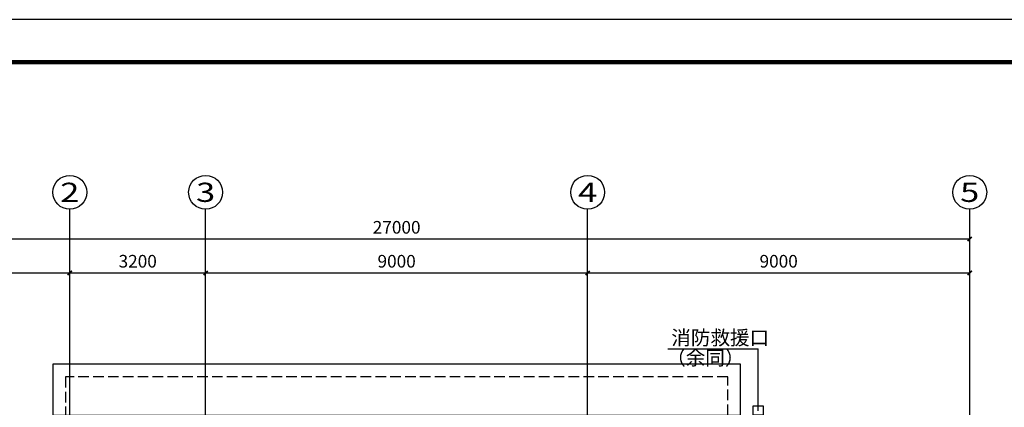
# Model space of a CAD drawing. Extents: x 1007327 to 1426592, y 191246 to 331954.
# Drawn here: x 1187763 to 1210959, y 224115 to 233251 of the extents above; entities that cross this region are included whole.
import ezdxf
from ezdxf.enums import TextEntityAlignment as Align

# ---------------------------------------------------------------- set-up
doc = ezdxf.new("R2010")
doc.units = 0
doc.header["$LTSCALE"] = 1000
doc.header["$MEASUREMENT"] = 0
doc.linetypes.add('DASH', pattern=[0.35, 0.25, -0.1])
for name, color, linetype in [('AXIS_TEXT', 7, 'Continuous'), ('建筑底图', 8, 'Continuous'), ('时代图框', 161, 'Continuous')]:
    doc.layers.add(name, color=color, linetype=linetype)
doc.styles.add('_TCH_AXIS', font='COMPLEX', dxfattribs={"bigfont": 'GBCBIG'})
doc.styles.add('_TCH_DIM_T3', font='SIMPLEX', dxfattribs={"width": 0.705882, "bigfont": 'GBCBIG'})
doc.styles.add('COMPLEX', font='COMPLEX')
doc.styles.add('ERA', font='simhei.ttf')
doc.styles.get("Standard").update_dxf_attribs({"font": 'gbenor.shx', "bigfont": 'gbcbig.shx'})
doc.dimstyles.new('_TCH_ARCH&&100', dxfattribs={"dimtxt": 297.5, "dimasz": 100, "dimexe": 250, "dimexo": 300, "dimgap": 126.25, "dimtad": 1, "dimdec": 0, "dimzin": 0, "dimdsep": 46, "dimtxsty": '_TCH_DIM_T3', "dimblk": 'ARCHTICK', "dimcen": 0.09, "dimclrt": 7, "dimazin": 2, "dimtfac": 1, "dimtdec": 0, "dimtix": 1, "dimtmove": 2, "dimatfit": 3, "dimfxl": 0, "dimtolj": 1, "dimtzin": 0, "dimarcsym": 0})

# ---------------------------------------------------------------- blocks, each defined once
blk = doc.blocks.new('*U24')
at = {"layer": '时代图框', "color": 161}
blk.add_line((1000, 41000), (-58400, 41000), dxfattribs=at)
at = {"layer": '时代图框', "color": 161, "const_width": 100}
blk.add_lwpolyline([(-55900, 0), (0, 0), (0, 40000), (-55900, 40000)], close=True, dxfattribs=at)
at = {"layer": '时代图框', "style": 'ERA', "width": 0.7}
for tag, p in [('图纸编号', (-3555, 1064)), ('图纸比例', (-846, 1064))]:
    blk.add_attdef(tag, text='', height=250, dxfattribs=at).set_placement(p, align=Align.CENTER)
blk = doc.blocks.new('_AXISO')
blk.add_circle((0, 0), 0.5)
at = {"layer": 'AXIS_TEXT', "style": 'COMPLEX', "width": 1.041667}
blk.add_attdef('A', text='', height=0.56, dxfattribs=at).set_placement((-0.25, -0.28), (0.25, -0.28), align=Align.FIT)
blk = doc.blocks.new('_ArchTick')
at = {"color": 0, "linetype": 'ByBlock', "const_width": 0.4}
blk.add_lwpolyline([(-0.5, -0.5), (0.5, 0.5)], dxfattribs=at)
blk = doc.blocks.new('*D215')
at = {"layer": 'Defpoints', "color": 0, "transparency": 16777216}
for p in [(1143411, 228082), (1116411, 224782), (1143411, 224782)]:
    blk.add_point(p, dxfattribs=at)
at = {"layer": '建筑底图', "color": 0, "lineweight": -2, "transparency": 16777216}
for p, q in [((1116411, 225082), (1116411, 228332)), ((1143411, 225082), (1143411, 228332)), ((1116411, 228082), (1143411, 228082))]:
    blk.add_line(p, q, dxfattribs=at)
at = {"layer": '建筑底图', "color": 0, "lineweight": -2, "transparency": 16777216, "xscale": 100, "yscale": 100, "zscale": 100, "rotation": 180}
blk.add_blockref('_ArchTick', (1116411, 228082), dxfattribs=at)
at = {"layer": '建筑底图', "color": 0, "lineweight": -2, "transparency": 16777216, "xscale": 100, "yscale": 100, "zscale": 100}
blk.add_blockref('_ArchTick', (1143411, 228082), dxfattribs=at)
at = {"layer": '建筑底图', "color": 7, "transparency": 16777216, "insert": (1129911, 228357), "char_height": 297.5, "attachment_point": 5, "style": '_TCH_DIM_T3'}
blk.add_mtext('\\A1;27000', dxfattribs=at)
blk = doc.blocks.new('*D216')
at = {"layer": 'Defpoints', "color": 0, "transparency": 16777216}
for p in [(1122211, 227282), (1116411, 224782), (1122211, 224782)]:
    blk.add_point(p, dxfattribs=at)
at = {"layer": '建筑底图', "color": 0, "lineweight": -2, "transparency": 16777216}
for p, q in [((1116411, 225082), (1116411, 227532)), ((1122211, 225082), (1122211, 227532)), ((1116411, 227282), (1122211, 227282))]:
    blk.add_line(p, q, dxfattribs=at)
at = {"layer": '建筑底图', "color": 0, "lineweight": -2, "transparency": 16777216, "xscale": 100, "yscale": 100, "zscale": 100, "rotation": 180}
blk.add_blockref('_ArchTick', (1116411, 227282), dxfattribs=at)
at = {"layer": '建筑底图', "color": 0, "lineweight": -2, "transparency": 16777216, "xscale": 100, "yscale": 100, "zscale": 100}
blk.add_blockref('_ArchTick', (1122211, 227282), dxfattribs=at)
at = {"layer": '建筑底图', "color": 7, "transparency": 16777216, "insert": (1119311, 227557), "char_height": 297.5, "attachment_point": 5, "style": '_TCH_DIM_T3'}
blk.add_mtext('\\A1;5800', dxfattribs=at)
blk = doc.blocks.new('*D217')
at = {"layer": 'Defpoints', "color": 0, "transparency": 16777216}
for p in [(1125411, 227282), (1122211, 224782), (1125411, 224782)]:
    blk.add_point(p, dxfattribs=at)
at = {"layer": '建筑底图', "color": 0, "lineweight": -2, "transparency": 16777216}
for p, q in [((1122211, 225082), (1122211, 227532)), ((1125411, 225082), (1125411, 227532)), ((1122211, 227282), (1125411, 227282))]:
    blk.add_line(p, q, dxfattribs=at)
at = {"layer": '建筑底图', "color": 0, "lineweight": -2, "transparency": 16777216, "xscale": 100, "yscale": 100, "zscale": 100, "rotation": 180}
blk.add_blockref('_ArchTick', (1122211, 227282), dxfattribs=at)
at = {"layer": '建筑底图', "color": 0, "lineweight": -2, "transparency": 16777216, "xscale": 100, "yscale": 100, "zscale": 100}
blk.add_blockref('_ArchTick', (1125411, 227282), dxfattribs=at)
at = {"layer": '建筑底图', "color": 7, "transparency": 16777216, "insert": (1123811, 227557), "char_height": 297.5, "attachment_point": 5, "style": '_TCH_DIM_T3'}
blk.add_mtext('\\A1;3200', dxfattribs=at)
blk = doc.blocks.new('*D218')
at = {"layer": 'Defpoints', "color": 0, "transparency": 16777216}
for p in [(1134411, 227282), (1125411, 224782), (1134411, 224782)]:
    blk.add_point(p, dxfattribs=at)
at = {"layer": '建筑底图', "color": 0, "lineweight": -2, "transparency": 16777216}
for p, q in [((1125411, 225082), (1125411, 227532)), ((1134411, 225082), (1134411, 227532)), ((1125411, 227282), (1134411, 227282))]:
    blk.add_line(p, q, dxfattribs=at)
at = {"layer": '建筑底图', "color": 0, "lineweight": -2, "transparency": 16777216, "xscale": 100, "yscale": 100, "zscale": 100, "rotation": 180}
blk.add_blockref('_ArchTick', (1125411, 227282), dxfattribs=at)
at = {"layer": '建筑底图', "color": 0, "lineweight": -2, "transparency": 16777216, "xscale": 100, "yscale": 100, "zscale": 100}
blk.add_blockref('_ArchTick', (1134411, 227282), dxfattribs=at)
at = {"layer": '建筑底图', "color": 7, "transparency": 16777216, "insert": (1129911, 227557), "char_height": 297.5, "attachment_point": 5, "style": '_TCH_DIM_T3'}
blk.add_mtext('\\A1;9000', dxfattribs=at)
blk = doc.blocks.new('*D219')
at = {"layer": 'Defpoints', "color": 0, "transparency": 16777216}
for p in [(1143411, 227282), (1134411, 224782), (1143411, 224782)]:
    blk.add_point(p, dxfattribs=at)
at = {"layer": '建筑底图', "color": 0, "lineweight": -2, "transparency": 16777216}
for p, q in [((1134411, 225082), (1134411, 227532)), ((1143411, 225082), (1143411, 227532)), ((1134411, 227282), (1143411, 227282))]:
    blk.add_line(p, q, dxfattribs=at)
at = {"layer": '建筑底图', "color": 0, "lineweight": -2, "transparency": 16777216, "xscale": 100, "yscale": 100, "zscale": 100, "rotation": 180}
blk.add_blockref('_ArchTick', (1134411, 227282), dxfattribs=at)
at = {"layer": '建筑底图', "color": 0, "lineweight": -2, "transparency": 16777216, "xscale": 100, "yscale": 100, "zscale": 100}
blk.add_blockref('_ArchTick', (1143411, 227282), dxfattribs=at)
at = {"layer": '建筑底图', "color": 7, "transparency": 16777216, "insert": (1138911, 227557), "char_height": 297.5, "attachment_point": 5, "style": '_TCH_DIM_T3'}
blk.add_mtext('\\A1;9000', dxfattribs=at)
blk = doc.blocks.new('二层平面')
at = {"layer": '建筑底图', "color": 8}
for p, q in [((1122211.1, 224781.9), (1122211.1, 228781.9)), ((1125411.1, 224781.9), (1125411.1, 228781.9)), ((1134411.1, 224781.9), (1134411.1, 228781.9)), ((1143411.1, 224781.9), (1143411.1, 228781.9)), ((1136302.3, 225493.7), (1138429.6, 225493.7)), ((1138429.6, 224033.9), (1138429.6, 225493.7)), ((1122211.1, 203881.9), (1122211.1, 224781.9)), ((1125411.1, 203921.9), (1125411.1, 224821.9)), ((1134411.1, 203881.9), (1134411.1, 224781.9)), ((1143411.1, 203881.9), (1143411.1, 224781.9))]:
    blk.add_line(p, q, dxfattribs=at)
blk.add_lwpolyline([(1121811.1, 223931.9), (1138011.1, 223931.9), (1138011.1, 225131.9), (1121811.1, 225131.9)], close=True, dxfattribs=at)
at = {"layer": '建筑底图', "color": 8, "linetype": 'DASH'}
blk.add_lwpolyline([(1122111.1, 223931.9), (1137711.1, 223931.9), (1137711.1, 224831.9), (1122111.1, 224831.9)], close=True, dxfattribs=at)
at = {"layer": '建筑底图', "color": 8, "linetype": 'ByBlock'}
blk.add_lwpolyline([(1138311.1, 224149.4), (1138545.6, 224149.4), (1138545.6, 223931.9), (1138311.1, 223931.9)], close=True, dxfattribs=at)
at = {"layer": '建筑底图', "color": 8}
ref = blk.add_blockref('_AXISO', (1122211.1, 229181.9), dxfattribs=dict(at, xscale=800, yscale=800, zscale=800))
ref.add_attrib('A', '2', dxfattribs={"layer": 'AXIS_TEXT', "color": 8, "height": 452.5, "style": '_TCH_AXIS', "width": 1.5}).set_placement((1121984.8, 228955.7), (1122437.4, 228955.7), align=Align.FIT)
ref = blk.add_blockref('_AXISO', (1125411.1, 229181.9), dxfattribs=dict(at, xscale=800, yscale=800, zscale=800))
ref.add_attrib('A', '3', dxfattribs={"layer": 'AXIS_TEXT', "color": 8, "height": 452.5, "style": '_TCH_AXIS', "width": 1.5}).set_placement((1125184.8, 228955.7), (1125637.4, 228955.7), align=Align.FIT)
ref = blk.add_blockref('_AXISO', (1134411.1, 229181.9), dxfattribs=dict(at, xscale=800, yscale=800, zscale=800))
ref.add_attrib('A', '4', dxfattribs={"layer": 'AXIS_TEXT', "color": 8, "height": 452.5, "style": '_TCH_AXIS', "width": 1.3125}).set_placement((1134184.8, 228955.7), (1134637.4, 228955.7), align=Align.FIT)
ref = blk.add_blockref('_AXISO', (1143411.1, 229181.9), dxfattribs=dict(at, xscale=800, yscale=800, zscale=800))
ref.add_attrib('A', '5', dxfattribs={"layer": 'AXIS_TEXT', "color": 8, "height": 452.5, "style": '_TCH_AXIS', "width": 1.5}).set_placement((1143184.8, 228955.7), (1143637.4, 228955.7), align=Align.FIT)
for s, p in [('消防救援口', (1136382.2, 225586.2)), ('（余同）', (1136262.3, 225111.9))]:
    blk.add_text(s, height=337.59, dxfattribs=at).set_placement(p)
for p1, p2, distance, picture, middle in [((1116411.1, 224781.9), (1143411.1, 224781.9), 3300, '*D215', (1129911.1, 228356.9)), ((1116411.1, 224781.9), (1122211.1, 224781.9), 2500, '*D216', (1119311.1, 227556.9)), ((1122211.1, 224781.9), (1125411.1, 224781.9), 2500, '*D217', (1123811.1, 227556.9)), ((1125411.1, 224781.9), (1134411.1, 224781.9), 2500, '*D218', (1129911.1, 227556.9)), ((1134411.1, 224781.9), (1143411.1, 224781.9), 2500, '*D219', (1138911.1, 227556.9))]:
    dim = blk.add_aligned_dim(p1=p1, p2=p2, distance=distance, dimstyle='_TCH_ARCH&&100', dxfattribs=at)
    dim.commit()
    dim.dimension.update_dxf_attribs({"geometry": picture, "text_midpoint": middle})

msp = doc.modelspace()

# ---------------------------------------------------------------- block references
at = {"layer": '建筑底图'}
msp.add_blockref('二层平面', (66732, 0), dxfattribs=at)
at = {"layer": '时代图框'}
msp.add_blockref('*U24', (1224637, 192251), dxfattribs=at)

doc.saveas('drawing.dxf')
